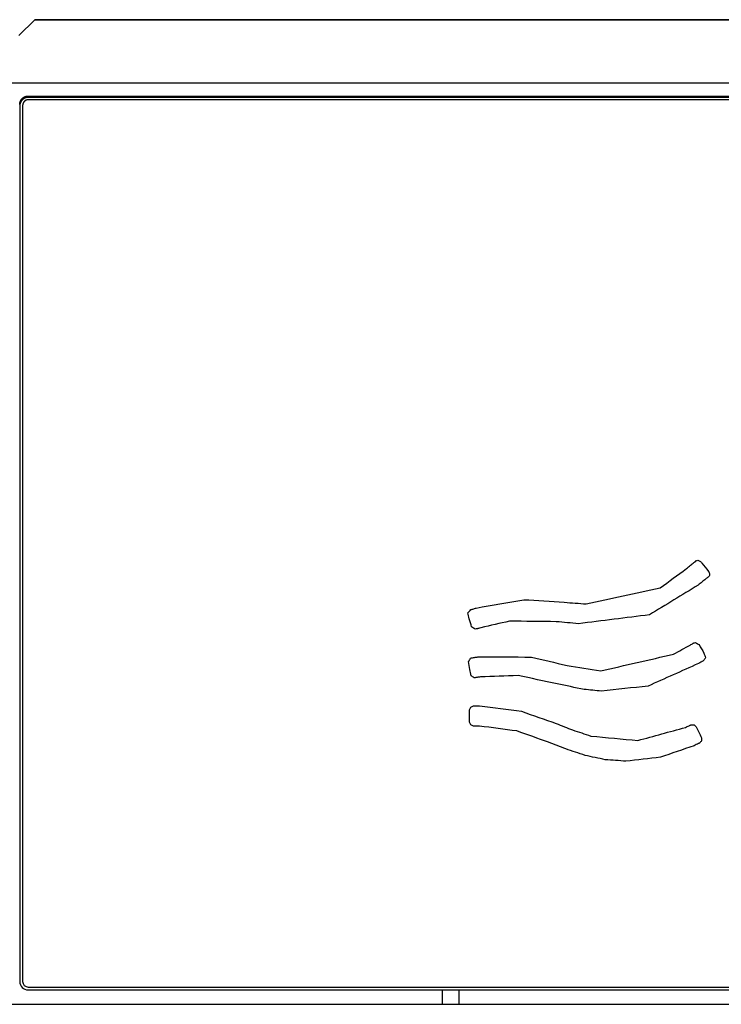
# Model space of a CAD drawing. Units: millimetres. Extents: x 35152 to 38271, y 314 to 2737.
# Drawn here: x 37571 to 37595, y 1293 to 1327 of the extents above; entities that cross this region are included whole.
import ezdxf

# ---------------------------------------------------------------- set-up
doc = ezdxf.new("R2010")
doc.units = ezdxf.units.MM
doc.layers.add('1', color=7, linetype='Continuous')

msp = doc.modelspace()

# ---------------------------------------------------------------- linework, layer by layer
at = {"layer": '1', "linetype": 'Continuous'}
for p, q in [((37571.093, 1326.973), (37570.543, 1326.422)), ((37571.093, 1326.973), (37627.199, 1326.973)), ((37627.2, 1326.973), (37571.093, 1326.973)), ((37649.569, 1324.758), (37450.067, 1324.758)), ((37570.871, 1324.309), (37610.778, 1324.309)), ((37610.778, 1324.26), (37570.871, 1324.26)), ((37610.778, 1324.177), (37570.871, 1324.177)), ((37570.571, 1324.009), (37570.571, 1323.96)), ((37570.571, 1323.96), (37570.571, 1293.409)), ((37570.671, 1322.361), (37570.671, 1293.409)), ((37570.871, 1293.209), (37610.778, 1293.209)), ((37570.871, 1293.109), (37610.778, 1293.109)), ((37585.318, 1292.609), (37585.318, 1293.109)), ((37585.887, 1293.109), (37585.887, 1292.609)), ((37449.466, 1292.609), (37650.17, 1292.609))]:
    msp.add_line(p, q, dxfattribs=at)
for radius in [0.3, 0.2]:
    msp.add_arc((37570.871, 1293.409), radius, 180, 270, dxfattribs=at)
for points, knots in [([(37570.571, 1324.009), (37570.571, 1324.012), (37570.571, 1324.016), (37570.571, 1324.02), (37570.572, 1324.024), (37570.572, 1324.028), (37570.572, 1324.032), (37570.572, 1324.036), (37570.573, 1324.039), (37570.573, 1324.043), (37570.573, 1324.047), (37570.574, 1324.05), (37570.574, 1324.054), (37570.575, 1324.057), (37570.575, 1324.061), (37570.576, 1324.064), (37570.576, 1324.068), (37570.577, 1324.071), (37570.577, 1324.074), (37570.578, 1324.078), (37570.579, 1324.081), (37570.58, 1324.084), (37570.58, 1324.087), (37570.581, 1324.091), (37570.582, 1324.094), (37570.583, 1324.097), (37570.584, 1324.1), (37570.585, 1324.103), (37570.586, 1324.106), (37570.587, 1324.109), (37570.588, 1324.112), (37570.589, 1324.115), (37570.59, 1324.118), (37570.591, 1324.121), (37570.592, 1324.124), (37570.593, 1324.126), (37570.595, 1324.129), (37570.596, 1324.132), (37570.597, 1324.135), (37570.598, 1324.137), (37570.6, 1324.14), (37570.601, 1324.143), (37570.602, 1324.145), (37570.604, 1324.148), (37570.605, 1324.151), (37570.607, 1324.153), (37570.608, 1324.156), (37570.61, 1324.158), (37570.611, 1324.161), (37570.613, 1324.163), (37570.614, 1324.166), (37570.616, 1324.168), (37570.617, 1324.171), (37570.619, 1324.173), (37570.621, 1324.175), (37570.622, 1324.178), (37570.624, 1324.18), (37570.626, 1324.182), (37570.627, 1324.185), (37570.629, 1324.187), (37570.631, 1324.189), (37570.633, 1324.191), (37570.634, 1324.194), (37570.636, 1324.196), (37570.638, 1324.198), (37570.64, 1324.2), (37570.642, 1324.202), (37570.644, 1324.204), (37570.645, 1324.206), (37570.647, 1324.209), (37570.649, 1324.211), (37570.651, 1324.213), (37570.653, 1324.215), (37570.655, 1324.217), (37570.657, 1324.219), (37570.659, 1324.221), (37570.661, 1324.223), (37570.663, 1324.225), (37570.665, 1324.227), (37570.667, 1324.229), (37570.669, 1324.231), (37570.671, 1324.233), (37570.673, 1324.234), (37570.676, 1324.236), (37570.678, 1324.238), (37570.68, 1324.24), (37570.682, 1324.242), (37570.684, 1324.244), (37570.686, 1324.246), (37570.689, 1324.247), (37570.691, 1324.249), (37570.693, 1324.251), (37570.695, 1324.253), (37570.698, 1324.254), (37570.7, 1324.256), (37570.702, 1324.258), (37570.705, 1324.259), (37570.707, 1324.261), (37570.709, 1324.263), (37570.712, 1324.264), (37570.714, 1324.266), (37570.717, 1324.267), (37570.719, 1324.269), (37570.722, 1324.27), (37570.724, 1324.272), (37570.727, 1324.273), (37570.729, 1324.275), (37570.732, 1324.276), (37570.734, 1324.278), (37570.737, 1324.279), (37570.74, 1324.28), (37570.742, 1324.282), (37570.745, 1324.283), (37570.748, 1324.284), (37570.751, 1324.285), (37570.753, 1324.287), (37570.756, 1324.288), (37570.759, 1324.289), (37570.762, 1324.29), (37570.765, 1324.291), (37570.768, 1324.292), (37570.771, 1324.293), (37570.774, 1324.294), (37570.777, 1324.295), (37570.78, 1324.296), (37570.783, 1324.297), (37570.786, 1324.298), (37570.789, 1324.299), (37570.792, 1324.3), (37570.796, 1324.3), (37570.799, 1324.301), (37570.802, 1324.302), (37570.805, 1324.303), (37570.809, 1324.303), (37570.812, 1324.304), (37570.816, 1324.304), (37570.819, 1324.305), (37570.823, 1324.305), (37570.826, 1324.306), (37570.83, 1324.306), (37570.833, 1324.307), (37570.837, 1324.307), (37570.841, 1324.307), (37570.844, 1324.308), (37570.848, 1324.308), (37570.852, 1324.308), (37570.856, 1324.308), (37570.859, 1324.309), (37570.863, 1324.309), (37570.867, 1324.309), (37570.871, 1324.309)], [0, 0, 0, 0, 0.025004, 0.025004, 0.025004, 0.049283, 0.049283, 0.049283, 0.072881, 0.072881, 0.072881, 0.095843, 0.095843, 0.095843, 0.118214, 0.118214, 0.118214, 0.14004, 0.14004, 0.14004, 0.16136, 0.16136, 0.16136, 0.182218, 0.182218, 0.182218, 0.202656, 0.202656, 0.202656, 0.222711, 0.222711, 0.222711, 0.242432, 0.242432, 0.242432, 0.261845, 0.261845, 0.261845, 0.280991, 0.280991, 0.280991, 0.299905, 0.299905, 0.299905, 0.318615, 0.318615, 0.318615, 0.337156, 0.337156, 0.337156, 0.355552, 0.355552, 0.355552, 0.373828, 0.373828, 0.373828, 0.392008, 0.392008, 0.392008, 0.410109, 0.410109, 0.410109, 0.428154, 0.428154, 0.428154, 0.44616, 0.44616, 0.44616, 0.464131, 0.464131, 0.464131, 0.482087, 0.482087, 0.482087, 0.500036, 0.500036, 0.500036, 0.517981, 0.517981, 0.517981, 0.535937, 0.535937, 0.535937, 0.55391, 0.55391, 0.55391, 0.571912, 0.571912, 0.571912, 0.589955, 0.589955, 0.589955, 0.608057, 0.608057, 0.608057, 0.626234, 0.626234, 0.626234, 0.644508, 0.644508, 0.644508, 0.662898, 0.662898, 0.662898, 0.681438, 0.681438, 0.681438, 0.700144, 0.700144, 0.700144, 0.719051, 0.719051, 0.719051, 0.738197, 0.738197, 0.738197, 0.757607, 0.757607, 0.757607, 0.777317, 0.777317, 0.777317, 0.797371, 0.797371, 0.797371, 0.817804, 0.817804, 0.817804, 0.838658, 0.838658, 0.838658, 0.859975, 0.859975, 0.859975, 0.881794, 0.881794, 0.881794, 0.904165, 0.904165, 0.904165, 0.927123, 0.927123, 0.927123, 0.950722, 0.950722, 0.950722, 0.975, 0.975, 0.975, 1, 1, 1, 1]), ([(37570.871, 1324.26), (37570.867, 1324.26), (37570.863, 1324.26), (37570.859, 1324.26), (37570.856, 1324.259), (37570.852, 1324.259), (37570.848, 1324.259), (37570.844, 1324.259), (37570.841, 1324.259), (37570.837, 1324.258), (37570.833, 1324.258), (37570.83, 1324.257), (37570.826, 1324.257), (37570.823, 1324.257), (37570.819, 1324.256), (37570.816, 1324.255), (37570.812, 1324.255), (37570.809, 1324.254), (37570.805, 1324.254), (37570.802, 1324.253), (37570.799, 1324.252), (37570.796, 1324.251), (37570.792, 1324.251), (37570.789, 1324.25), (37570.786, 1324.249), (37570.783, 1324.248), (37570.78, 1324.247), (37570.777, 1324.246), (37570.774, 1324.245), (37570.771, 1324.244), (37570.768, 1324.243), (37570.765, 1324.242), (37570.762, 1324.241), (37570.759, 1324.24), (37570.756, 1324.239), (37570.753, 1324.238), (37570.751, 1324.236), (37570.748, 1324.235), (37570.745, 1324.234), (37570.742, 1324.233), (37570.74, 1324.231), (37570.737, 1324.23), (37570.734, 1324.229), (37570.732, 1324.227), (37570.729, 1324.226), (37570.727, 1324.224), (37570.724, 1324.223), (37570.722, 1324.221), (37570.719, 1324.22), (37570.717, 1324.218), (37570.714, 1324.217), (37570.712, 1324.215), (37570.709, 1324.214), (37570.707, 1324.212), (37570.705, 1324.21), (37570.702, 1324.209), (37570.7, 1324.207), (37570.698, 1324.205), (37570.695, 1324.204), (37570.693, 1324.202), (37570.691, 1324.2), (37570.689, 1324.198), (37570.686, 1324.197), (37570.684, 1324.195), (37570.682, 1324.193), (37570.68, 1324.191), (37570.678, 1324.189), (37570.676, 1324.187), (37570.673, 1324.186), (37570.671, 1324.184), (37570.669, 1324.182), (37570.667, 1324.18), (37570.665, 1324.178), (37570.663, 1324.176), (37570.661, 1324.174), (37570.659, 1324.172), (37570.657, 1324.17), (37570.655, 1324.168), (37570.653, 1324.166), (37570.651, 1324.164), (37570.649, 1324.162), (37570.647, 1324.16), (37570.645, 1324.158), (37570.644, 1324.155), (37570.642, 1324.153), (37570.64, 1324.151), (37570.638, 1324.149), (37570.636, 1324.147), (37570.634, 1324.145), (37570.633, 1324.142), (37570.631, 1324.14), (37570.629, 1324.138), (37570.627, 1324.136), (37570.626, 1324.133), (37570.624, 1324.131), (37570.622, 1324.129), (37570.621, 1324.126), (37570.619, 1324.124), (37570.617, 1324.122), (37570.616, 1324.119), (37570.614, 1324.117), (37570.613, 1324.114), (37570.611, 1324.112), (37570.61, 1324.109), (37570.608, 1324.107), (37570.607, 1324.104), (37570.605, 1324.102), (37570.604, 1324.099), (37570.602, 1324.097), (37570.601, 1324.094), (37570.6, 1324.091), (37570.598, 1324.089), (37570.597, 1324.086), (37570.596, 1324.083), (37570.595, 1324.08), (37570.593, 1324.078), (37570.592, 1324.075), (37570.591, 1324.072), (37570.59, 1324.069), (37570.589, 1324.066), (37570.588, 1324.063), (37570.587, 1324.06), (37570.586, 1324.057), (37570.585, 1324.054), (37570.584, 1324.051), (37570.583, 1324.048), (37570.582, 1324.045), (37570.581, 1324.042), (37570.58, 1324.039), (37570.58, 1324.035), (37570.579, 1324.032), (37570.578, 1324.029), (37570.577, 1324.025), (37570.577, 1324.022), (37570.576, 1324.019), (37570.576, 1324.015), (37570.575, 1324.012), (37570.575, 1324.008), (37570.574, 1324.005), (37570.574, 1324.001), (37570.573, 1323.998), (37570.573, 1323.994), (37570.573, 1323.99), (37570.572, 1323.987), (37570.572, 1323.983), (37570.572, 1323.979), (37570.572, 1323.975), (37570.571, 1323.971), (37570.571, 1323.968), (37570.571, 1323.964), (37570.571, 1323.96)], [0, 0, 0, 0, 0.025, 0.025, 0.025, 0.049278, 0.049278, 0.049278, 0.072877, 0.072877, 0.072877, 0.095835, 0.095835, 0.095835, 0.118206, 0.118206, 0.118206, 0.140026, 0.140026, 0.140026, 0.161342, 0.161342, 0.161342, 0.182196, 0.182196, 0.182196, 0.202629, 0.202629, 0.202629, 0.222681, 0.222681, 0.222681, 0.242393, 0.242393, 0.242393, 0.261803, 0.261803, 0.261803, 0.280948, 0.280948, 0.280948, 0.299854, 0.299854, 0.299854, 0.318562, 0.318562, 0.318562, 0.3371, 0.3371, 0.3371, 0.355492, 0.355492, 0.355492, 0.373766, 0.373766, 0.373766, 0.391943, 0.391943, 0.391943, 0.410042, 0.410042, 0.410042, 0.428086, 0.428086, 0.428086, 0.446087, 0.446087, 0.446087, 0.46406, 0.46406, 0.46406, 0.482016, 0.482016, 0.482016, 0.499964, 0.499964, 0.499964, 0.517913, 0.517913, 0.517913, 0.535866, 0.535866, 0.535866, 0.55384, 0.55384, 0.55384, 0.571843, 0.571843, 0.571843, 0.589888, 0.589888, 0.589888, 0.607992, 0.607992, 0.607992, 0.626169, 0.626169, 0.626169, 0.644445, 0.644445, 0.644445, 0.662841, 0.662841, 0.662841, 0.681382, 0.681382, 0.681382, 0.700091, 0.700091, 0.700091, 0.719005, 0.719005, 0.719005, 0.738155, 0.738155, 0.738155, 0.757568, 0.757568, 0.757568, 0.777285, 0.777285, 0.777285, 0.797344, 0.797344, 0.797344, 0.817783, 0.817783, 0.817783, 0.838641, 0.838641, 0.838641, 0.85996, 0.85996, 0.85996, 0.881782, 0.881782, 0.881782, 0.904157, 0.904157, 0.904157, 0.927119, 0.927119, 0.927119, 0.950717, 0.950717, 0.950717, 0.974996, 0.974996, 0.974996, 1, 1, 1, 1]), ([(37570.694, 1324.071), (37570.694, 1324.07), (37570.694, 1324.07), (37570.694, 1324.069), (37570.694, 1324.069), (37570.693, 1324.068), (37570.693, 1324.068), (37570.693, 1324.067), (37570.693, 1324.067), (37570.692, 1324.066), (37570.692, 1324.066), (37570.692, 1324.065), (37570.692, 1324.065), (37570.691, 1324.064), (37570.691, 1324.064), (37570.691, 1324.063), (37570.691, 1324.063), (37570.69, 1324.062), (37570.69, 1324.062), (37570.69, 1324.061), (37570.69, 1324.061), (37570.689, 1324.06), (37570.689, 1324.06), (37570.689, 1324.059), (37570.689, 1324.059), (37570.689, 1324.058), (37570.688, 1324.058), (37570.688, 1324.057), (37570.688, 1324.057), (37570.688, 1324.056), (37570.688, 1324.056), (37570.687, 1324.055), (37570.687, 1324.055), (37570.687, 1324.054), (37570.687, 1324.054), (37570.686, 1324.053), (37570.686, 1324.053), (37570.686, 1324.052), (37570.686, 1324.052), (37570.686, 1324.051), (37570.685, 1324.051), (37570.685, 1324.05), (37570.685, 1324.05), (37570.685, 1324.049), (37570.685, 1324.049), (37570.684, 1324.048), (37570.684, 1324.048), (37570.684, 1324.047), (37570.684, 1324.047), (37570.684, 1324.046), (37570.684, 1324.046), (37570.683, 1324.045), (37570.683, 1324.045), (37570.683, 1324.044), (37570.683, 1324.044), (37570.683, 1324.043), (37570.682, 1324.043), (37570.682, 1324.042), (37570.682, 1324.042), (37570.682, 1324.041), (37570.682, 1324.041), (37570.682, 1324.04), (37570.681, 1324.04), (37570.681, 1324.039), (37570.681, 1324.039), (37570.681, 1324.038), (37570.681, 1324.038), (37570.681, 1324.037), (37570.68, 1324.037), (37570.68, 1324.036), (37570.68, 1324.036), (37570.68, 1324.035), (37570.68, 1324.035), (37570.68, 1324.034), (37570.679, 1324.034), (37570.679, 1324.033), (37570.679, 1324.033), (37570.679, 1324.032), (37570.679, 1324.032), (37570.679, 1324.031), (37570.679, 1324.031), (37570.678, 1324.03), (37570.678, 1324.03), (37570.678, 1324.029), (37570.678, 1324.029), (37570.678, 1324.028), (37570.678, 1324.028), (37570.678, 1324.027), (37570.678, 1324.027), (37570.677, 1324.026), (37570.677, 1324.026), (37570.677, 1324.025), (37570.677, 1324.024), (37570.677, 1324.024), (37570.677, 1324.023), (37570.677, 1324.023), (37570.677, 1324.022), (37570.676, 1324.022), (37570.676, 1324.021), (37570.676, 1324.021), (37570.676, 1324.02), (37570.676, 1324.02)], [0, 0, 0, 0, 0.02027, 0.02027, 0.040524, 0.040524, 0.060761, 0.060761, 0.081014, 0.081014, 0.101266, 0.101266, 0.121503, 0.121503, 0.141724, 0.141724, 0.161963, 0.161963, 0.182188, 0.182188, 0.202417, 0.202417, 0.222585, 0.222585, 0.24279, 0.24279, 0.262983, 0.262983, 0.283166, 0.283166, 0.303339, 0.303339, 0.323483, 0.323483, 0.343653, 0.343653, 0.36378, 0.36378, 0.383899, 0.383899, 0.404026, 0.404026, 0.424146, 0.424146, 0.444213, 0.444213, 0.464287, 0.464287, 0.484358, 0.484358, 0.504425, 0.504425, 0.524466, 0.524466, 0.544492, 0.544492, 0.564482, 0.564482, 0.584483, 0.584483, 0.604436, 0.604436, 0.624401, 0.624401, 0.644367, 0.644367, 0.664298, 0.664298, 0.684197, 0.684197, 0.704073, 0.704073, 0.723953, 0.723953, 0.7438, 0.7438, 0.763663, 0.763663, 0.783484, 0.783484, 0.803286, 0.803286, 0.823048, 0.823048, 0.842781, 0.842781, 0.862521, 0.862521, 0.882226, 0.882226, 0.901867, 0.901867, 0.921526, 0.921526, 0.941169, 0.941169, 0.960794, 0.960794, 0.980419, 0.980419, 1, 1, 1, 1]), ([(37570.871, 1324.177), (37570.87, 1324.177), (37570.868, 1324.177), (37570.865, 1324.177), (37570.864, 1324.177), (37570.863, 1324.177), (37570.861, 1324.177), (37570.86, 1324.177), (37570.858, 1324.177), (37570.857, 1324.177), (37570.855, 1324.177), (37570.854, 1324.177), (37570.852, 1324.176), (37570.851, 1324.176), (37570.85, 1324.176), (37570.848, 1324.176), (37570.847, 1324.176), (37570.845, 1324.176), (37570.844, 1324.175), (37570.842, 1324.175), (37570.841, 1324.175), (37570.84, 1324.175), (37570.838, 1324.174), (37570.837, 1324.174), (37570.835, 1324.174), (37570.834, 1324.174), (37570.832, 1324.173), (37570.831, 1324.173), (37570.83, 1324.173), (37570.828, 1324.173), (37570.827, 1324.172), (37570.825, 1324.172), (37570.824, 1324.172), (37570.823, 1324.171), (37570.821, 1324.171), (37570.82, 1324.17), (37570.818, 1324.17), (37570.817, 1324.17), (37570.816, 1324.169), (37570.814, 1324.169), (37570.813, 1324.168), (37570.811, 1324.168), (37570.81, 1324.168), (37570.809, 1324.167), (37570.807, 1324.167), (37570.806, 1324.166), (37570.805, 1324.166), (37570.803, 1324.165), (37570.802, 1324.165), (37570.8, 1324.164), (37570.799, 1324.164), (37570.798, 1324.163), (37570.796, 1324.163), (37570.795, 1324.162), (37570.794, 1324.162), (37570.792, 1324.161), (37570.791, 1324.16), (37570.79, 1324.16), (37570.788, 1324.159), (37570.787, 1324.159), (37570.786, 1324.158), (37570.785, 1324.157), (37570.783, 1324.157), (37570.782, 1324.156), (37570.781, 1324.156), (37570.779, 1324.155), (37570.778, 1324.154), (37570.777, 1324.153), (37570.775, 1324.153), (37570.774, 1324.152), (37570.773, 1324.151), (37570.772, 1324.151), (37570.77, 1324.15), (37570.769, 1324.149), (37570.768, 1324.148), (37570.767, 1324.148), (37570.766, 1324.147), (37570.764, 1324.146), (37570.763, 1324.145), (37570.762, 1324.145), (37570.761, 1324.144), (37570.759, 1324.143), (37570.758, 1324.142), (37570.757, 1324.141), (37570.756, 1324.141), (37570.755, 1324.14), (37570.754, 1324.139), (37570.752, 1324.138), (37570.751, 1324.137), (37570.75, 1324.136), (37570.749, 1324.135), (37570.748, 1324.135), (37570.747, 1324.134), (37570.746, 1324.133), (37570.744, 1324.132), (37570.743, 1324.131), (37570.742, 1324.13), (37570.741, 1324.129), (37570.74, 1324.128), (37570.739, 1324.127), (37570.738, 1324.126), (37570.737, 1324.125), (37570.736, 1324.124), (37570.735, 1324.123), (37570.734, 1324.122), (37570.733, 1324.121), (37570.731, 1324.12), (37570.73, 1324.119), (37570.729, 1324.118), (37570.728, 1324.117), (37570.727, 1324.116), (37570.726, 1324.115), (37570.725, 1324.114), (37570.724, 1324.113), (37570.723, 1324.112), (37570.722, 1324.111), (37570.722, 1324.11), (37570.721, 1324.109), (37570.72, 1324.108), (37570.719, 1324.106), (37570.718, 1324.105), (37570.717, 1324.104), (37570.716, 1324.103), (37570.715, 1324.102), (37570.714, 1324.101), (37570.713, 1324.1), (37570.712, 1324.099), (37570.711, 1324.097), (37570.711, 1324.096), (37570.71, 1324.095), (37570.709, 1324.094), (37570.708, 1324.093), (37570.707, 1324.092), (37570.706, 1324.09), (37570.706, 1324.089), (37570.705, 1324.088), (37570.704, 1324.087), (37570.703, 1324.086), (37570.702, 1324.084), (37570.702, 1324.083), (37570.701, 1324.082), (37570.7, 1324.081), (37570.699, 1324.079), (37570.699, 1324.078), (37570.698, 1324.077), (37570.697, 1324.076), (37570.697, 1324.074), (37570.696, 1324.073), (37570.695, 1324.072), (37570.694, 1324.071)], [0, 0, 0, 0, 0.020018, 0.020018, 0.040039, 0.040039, 0.040039, 0.060045, 0.060045, 0.060045, 0.080046, 0.080046, 0.080046, 0.100063, 0.100063, 0.100063, 0.12008, 0.12008, 0.12008, 0.140102, 0.140102, 0.140102, 0.160118, 0.160118, 0.160118, 0.18014, 0.18014, 0.18014, 0.20016, 0.20016, 0.20016, 0.22017, 0.22017, 0.22017, 0.240179, 0.240179, 0.240179, 0.26019, 0.26019, 0.26019, 0.280205, 0.280205, 0.280205, 0.30022, 0.30022, 0.30022, 0.320237, 0.320237, 0.320237, 0.340253, 0.340253, 0.340253, 0.360257, 0.360257, 0.360257, 0.380274, 0.380274, 0.380274, 0.400282, 0.400282, 0.400282, 0.42028, 0.42028, 0.42028, 0.440284, 0.440284, 0.440284, 0.46029, 0.46029, 0.46029, 0.480291, 0.480291, 0.480291, 0.500288, 0.500288, 0.500288, 0.520287, 0.520287, 0.520287, 0.540281, 0.540281, 0.540281, 0.56028, 0.56028, 0.56028, 0.580275, 0.580275, 0.580275, 0.600276, 0.600276, 0.600276, 0.620263, 0.620263, 0.620263, 0.640255, 0.640255, 0.640255, 0.660253, 0.660253, 0.660253, 0.680242, 0.680242, 0.680242, 0.700237, 0.700237, 0.700237, 0.720227, 0.720227, 0.720227, 0.740216, 0.740216, 0.740216, 0.7602, 0.7602, 0.7602, 0.780189, 0.780189, 0.780189, 0.800177, 0.800177, 0.800177, 0.820162, 0.820162, 0.820162, 0.840146, 0.840146, 0.840146, 0.860132, 0.860132, 0.860132, 0.880111, 0.880111, 0.880111, 0.900097, 0.900097, 0.900097, 0.920077, 0.920077, 0.920077, 0.94006, 0.94006, 0.94006, 0.960043, 0.960043, 0.960043, 0.980019, 0.980019, 0.980019, 1, 1, 1, 1]), ([(37570.676, 1324.02), (37570.676, 1324.02), (37570.676, 1324.019), (37570.676, 1324.019), (37570.676, 1324.019), (37570.676, 1324.018), (37570.675, 1324.018), (37570.675, 1324.017), (37570.675, 1324.017), (37570.675, 1324.016), (37570.675, 1324.016), (37570.675, 1324.015), (37570.675, 1324.015), (37570.675, 1324.014), (37570.675, 1324.014), (37570.675, 1324.014), (37570.675, 1324.013), (37570.675, 1324.013), (37570.674, 1324.012), (37570.674, 1324.012), (37570.674, 1324.012), (37570.674, 1324.011), (37570.674, 1324.011), (37570.674, 1324.01), (37570.674, 1324.01), (37570.674, 1324.009), (37570.674, 1324.009), (37570.674, 1324.008), (37570.674, 1324.008), (37570.674, 1324.008), (37570.674, 1324.007), (37570.673, 1324.007), (37570.673, 1324.006), (37570.673, 1324.006), (37570.673, 1324.005), (37570.673, 1324.005), (37570.673, 1324.005), (37570.673, 1324.004), (37570.673, 1324.004), (37570.673, 1324.003), (37570.673, 1324.003), (37570.673, 1324.002), (37570.673, 1324.002), (37570.673, 1324.001), (37570.673, 1324.001), (37570.673, 1324.001), (37570.673, 1324), (37570.673, 1324), (37570.673, 1323.999), (37570.672, 1323.999), (37570.672, 1323.999), (37570.672, 1323.998), (37570.672, 1323.998), (37570.672, 1323.997), (37570.672, 1323.997), (37570.672, 1323.996), (37570.672, 1323.996), (37570.672, 1323.995), (37570.672, 1323.995), (37570.672, 1323.995), (37570.672, 1323.994), (37570.672, 1323.994), (37570.672, 1323.993), (37570.672, 1323.993), (37570.672, 1323.993), (37570.672, 1323.992), (37570.672, 1323.992), (37570.672, 1323.991), (37570.672, 1323.991), (37570.672, 1323.99), (37570.672, 1323.99), (37570.672, 1323.989), (37570.672, 1323.989), (37570.672, 1323.989), (37570.672, 1323.988), (37570.672, 1323.988), (37570.672, 1323.987), (37570.672, 1323.987), (37570.671, 1323.987), (37570.671, 1323.986), (37570.671, 1323.986), (37570.671, 1323.985), (37570.671, 1323.985), (37570.671, 1323.984), (37570.671, 1323.984), (37570.671, 1323.984), (37570.671, 1323.983), (37570.671, 1323.983), (37570.671, 1323.982), (37570.671, 1323.982), (37570.671, 1323.982), (37570.671, 1323.981), (37570.671, 1323.981), (37570.671, 1323.98), (37570.671, 1323.98), (37570.671, 1323.979), (37570.671, 1323.979), (37570.671, 1323.978), (37570.671, 1323.978), (37570.671, 1323.978), (37570.671, 1323.977), (37570.671, 1323.977)], [0, 0, 0, 0, 0.020641, 0.020641, 0.041282, 0.041282, 0.061868, 0.061868, 0.082491, 0.082491, 0.10305, 0.10305, 0.123599, 0.123599, 0.144131, 0.144131, 0.164638, 0.164638, 0.185136, 0.185136, 0.205555, 0.205555, 0.225967, 0.225967, 0.246363, 0.246363, 0.266737, 0.266737, 0.287104, 0.287104, 0.30741, 0.30741, 0.327703, 0.327703, 0.347982, 0.347982, 0.368203, 0.368203, 0.388416, 0.388416, 0.408612, 0.408612, 0.428755, 0.428755, 0.448881, 0.448881, 0.469002, 0.469002, 0.489066, 0.489066, 0.509119, 0.509119, 0.529111, 0.529111, 0.549099, 0.549099, 0.569032, 0.569032, 0.588955, 0.588955, 0.60887, 0.60887, 0.628732, 0.628732, 0.648539, 0.648539, 0.66834, 0.66834, 0.688091, 0.688091, 0.707832, 0.707832, 0.727571, 0.727571, 0.747257, 0.747257, 0.766893, 0.766893, 0.786479, 0.786479, 0.806059, 0.806059, 0.825633, 0.825633, 0.845113, 0.845113, 0.86459, 0.86459, 0.884017, 0.884017, 0.903396, 0.903396, 0.922727, 0.922727, 0.942057, 0.942057, 0.961387, 0.961387, 0.98067, 0.98067, 1, 1, 1, 1]), ([(37570.671, 1323.977), (37570.671, 1323.967), (37570.671, 1323.958), (37570.671, 1323.938), (37570.671, 1323.928), (37570.671, 1323.908), (37570.671, 1323.898), (37570.671, 1323.879), (37570.671, 1323.869), (37570.671, 1323.849), (37570.671, 1323.839), (37570.671, 1323.819), (37570.671, 1323.809), (37570.671, 1323.788), (37570.671, 1323.778), (37570.671, 1323.758), (37570.671, 1323.748), (37570.671, 1323.727), (37570.671, 1323.717), (37570.671, 1323.697), (37570.671, 1323.686), (37570.671, 1323.666), (37570.671, 1323.655), (37570.671, 1323.635), (37570.671, 1323.624), (37570.671, 1323.603), (37570.671, 1323.593), (37570.671, 1323.572), (37570.671, 1323.561), (37570.671, 1323.54), (37570.671, 1323.53), (37570.671, 1323.509), (37570.671, 1323.498), (37570.671, 1323.477), (37570.671, 1323.466), (37570.671, 1323.445), (37570.671, 1323.434), (37570.671, 1323.412), (37570.671, 1323.402), (37570.671, 1323.38), (37570.671, 1323.369), (37570.671, 1323.347), (37570.671, 1323.336), (37570.671, 1323.315), (37570.671, 1323.304), (37570.671, 1323.282), (37570.671, 1323.271), (37570.671, 1323.249), (37570.671, 1323.238), (37570.671, 1323.216), (37570.671, 1323.205), (37570.671, 1323.183), (37570.671, 1323.171), (37570.671, 1323.149), (37570.671, 1323.138), (37570.671, 1323.116), (37570.671, 1323.105), (37570.671, 1323.083), (37570.671, 1323.071), (37570.671, 1323.049), (37570.671, 1323.038), (37570.671, 1323.016), (37570.671, 1323.004), (37570.671, 1322.982), (37570.671, 1322.971), (37570.671, 1322.948), (37570.671, 1322.937), (37570.671, 1322.915), (37570.671, 1322.904), (37570.671, 1322.881), (37570.671, 1322.87), (37570.671, 1322.848), (37570.671, 1322.837), (37570.671, 1322.814), (37570.671, 1322.803), (37570.671, 1322.781), (37570.671, 1322.769), (37570.671, 1322.747), (37570.671, 1322.736), (37570.671, 1322.714), (37570.671, 1322.703), (37570.671, 1322.68), (37570.671, 1322.669), (37570.671, 1322.647), (37570.671, 1322.636), (37570.671, 1322.613), (37570.671, 1322.602), (37570.671, 1322.58), (37570.671, 1322.569), (37570.671, 1322.547), (37570.671, 1322.536), (37570.671, 1322.514), (37570.671, 1322.503), (37570.671, 1322.481), (37570.671, 1322.47), (37570.671, 1322.448), (37570.671, 1322.437), (37570.671, 1322.415), (37570.671, 1322.404), (37570.671, 1322.382), (37570.671, 1322.372), (37570.671, 1322.361)], [0, 0, 0, 0, 0.018148, 0.018148, 0.036395, 0.036395, 0.054749, 0.054749, 0.073215, 0.073215, 0.091795, 0.091795, 0.110488, 0.110488, 0.129284, 0.129284, 0.148178, 0.148178, 0.167168, 0.167168, 0.18626, 0.18626, 0.205454, 0.205454, 0.224755, 0.224755, 0.244161, 0.244161, 0.263671, 0.263671, 0.283284, 0.283284, 0.302998, 0.302998, 0.322814, 0.322814, 0.342727, 0.342727, 0.362741, 0.362741, 0.382851, 0.382851, 0.403058, 0.403058, 0.423351, 0.423351, 0.443726, 0.443726, 0.464173, 0.464173, 0.484686, 0.484686, 0.505257, 0.505257, 0.525877, 0.525877, 0.546539, 0.546539, 0.567233, 0.567233, 0.587952, 0.587952, 0.60869, 0.60869, 0.629444, 0.629444, 0.650206, 0.650206, 0.670973, 0.670973, 0.691742, 0.691742, 0.712506, 0.712506, 0.733264, 0.733264, 0.754007, 0.754007, 0.774736, 0.774736, 0.795444, 0.795444, 0.816128, 0.816128, 0.836783, 0.836783, 0.857403, 0.857403, 0.877981, 0.877981, 0.898506, 0.898506, 0.918966, 0.918966, 0.939345, 0.939345, 0.959641, 0.959641, 0.979858, 0.979858, 1, 1, 1, 1]), ([(37594.619, 1307.68), (37594.617, 1307.689), (37594.611, 1307.696), (37594.604, 1307.706), (37594.602, 1307.708), (37594.598, 1307.713), (37594.596, 1307.716), (37594.518, 1307.815), (37594.443, 1307.911), (37594.358, 1308.019), (37594.349, 1308.031), (37594.34, 1308.043), (37594.339, 1308.044), (37594.332, 1308.053), (37594.325, 1308.061), (37594.319, 1308.069), (37594.29, 1308.083), (37594.261, 1308.097), (37594.232, 1308.111), (37594.211, 1308.103), (37594.191, 1308.096), (37594.17, 1308.088), (37594.17, 1308.088), (37594.17, 1308.088), (37594.17, 1308.088), (37594.17, 1308.088), (37594.17, 1308.088), (37594.166, 1308.085), (37594.164, 1308.083), (37594.156, 1308.077), (37594.151, 1308.073), (37594.146, 1308.069), (37594.146, 1308.069), (37594.146, 1308.069), (37594.146, 1308.069), (37594.145, 1308.069), (37594.145, 1308.068), (37594.144, 1308.067), (37594.143, 1308.067), (37594.143, 1308.067), (37594.143, 1308.066), (37594.142, 1308.066), (37594.142, 1308.066), (37594.138, 1308.063), (37594.134, 1308.06), (37594.116, 1308.046), (37594.104, 1308.036), (37594.052, 1307.996), (37594.014, 1307.966), (37593.976, 1307.936), (37593.927, 1307.896), (37593.877, 1307.855), (37593.828, 1307.815), (37593.523, 1307.591), (37593.218, 1307.367), (37592.913, 1307.144), (37592.053, 1306.957), (37591.194, 1306.771), (37590.335, 1306.584), (37590.079, 1306.603), (37589.823, 1306.622), (37589.568, 1306.64), (37589.096, 1306.671), (37588.624, 1306.701), (37588.152, 1306.731), (37587.6, 1306.634), (37587.048, 1306.536), (37586.496, 1306.439), (37586.457, 1306.427), (37586.418, 1306.416), (37586.377, 1306.404), (37586.376, 1306.404), (37586.37, 1306.402), (37586.365, 1306.401), (37586.342, 1306.394), (37586.325, 1306.389), (37586.307, 1306.384), (37586.274, 1306.348), (37586.241, 1306.312), (37586.208, 1306.276), (37586.223, 1306.206), (37586.237, 1306.137), (37586.252, 1306.067), (37586.28, 1305.972), (37586.308, 1305.877), (37586.336, 1305.782), (37586.377, 1305.755), (37586.417, 1305.729), (37586.458, 1305.702), (37586.484, 1305.707), (37586.51, 1305.712), (37586.536, 1305.717), (37586.548, 1305.72), (37586.559, 1305.724), (37586.57, 1305.727), (37586.57, 1305.727), (37586.57, 1305.727), (37586.57, 1305.727), (37586.6, 1305.735), (37586.629, 1305.744), (37586.658, 1305.752), (37586.99, 1305.828), (37587.322, 1305.903), (37587.653, 1305.979), (37588.198, 1305.974), (37588.743, 1305.968), (37589.288, 1305.963), (37589.547, 1305.939), (37589.806, 1305.915), (37590.065, 1305.891), (37590.89, 1305.994), (37591.715, 1306.098), (37592.54, 1306.202), (37593.106, 1306.547), (37593.672, 1306.893), (37594.238, 1307.239), (37594.283, 1307.277), (37594.329, 1307.315), (37594.375, 1307.353), (37594.417, 1307.386), (37594.458, 1307.419), (37594.529, 1307.475), (37594.559, 1307.498), (37594.588, 1307.521), (37594.589, 1307.521), (37594.589, 1307.521), (37594.589, 1307.521), (37594.592, 1307.524), (37594.595, 1307.526), (37594.599, 1307.529), (37594.611, 1307.544), (37594.623, 1307.558), (37594.635, 1307.573), (37594.631, 1307.609), (37594.627, 1307.645), (37594.619, 1307.68)], [0, 0, 0, 0, 0.001492, 0.001492, 0.001905, 0.001905, 0.002547, 0.002547, 0.022384, 0.022384, 0.024763, 0.024763, 0.024963, 0.024963, 0.026614, 0.026614, 0.026614, 0.031833, 0.031833, 0.031833, 0.035382, 0.035382, 0.035382, 0.035385, 0.035385, 0.035385, 0.035446, 0.035446, 0.036028, 0.036028, 0.037068, 0.037068, 0.037068, 0.037071, 0.037071, 0.037071, 0.037179, 0.037179, 0.037287, 0.037287, 0.037287, 0.037289, 0.037289, 0.037289, 0.038193, 0.038193, 0.040852, 0.040852, 0.048718, 0.048718, 0.048718, 0.059077, 0.059077, 0.059077, 0.120446, 0.120446, 0.120446, 0.263126, 0.263126, 0.263126, 0.304718, 0.304718, 0.304718, 0.381404, 0.381404, 0.381404, 0.472369, 0.472369, 0.472369, 0.478974, 0.478974, 0.479191, 0.479191, 0.480018, 0.480018, 0.483005, 0.483005, 0.483005, 0.490927, 0.490927, 0.490927, 0.502506, 0.502506, 0.502506, 0.518554, 0.518554, 0.518554, 0.526431, 0.526431, 0.526431, 0.530762, 0.530762, 0.530762, 0.532668, 0.532668, 0.532668, 0.532673, 0.532673, 0.532673, 0.537608, 0.537608, 0.537608, 0.592819, 0.592819, 0.592819, 0.681235, 0.681235, 0.681235, 0.723432, 0.723432, 0.723432, 0.858317, 0.858317, 0.858317, 0.965915, 0.965915, 0.965915, 0.975599, 0.975599, 0.975599, 0.984149, 0.984149, 0.990266, 0.990266, 0.990266, 0.990268, 0.990268, 0.990268, 0.99098, 0.99098, 0.99098, 0.994059, 0.994059, 0.994059, 1, 1, 1, 1]), ([(37594.169, 1308.087), (37594.169, 1308.087), (37594.168, 1308.087), (37594.168, 1308.086), (37594.168, 1308.086), (37594.167, 1308.086), (37594.167, 1308.085), (37594.166, 1308.085), (37594.166, 1308.085), (37594.165, 1308.084), (37594.165, 1308.084), (37594.164, 1308.083), (37594.164, 1308.083), (37594.163, 1308.083), (37594.163, 1308.082), (37594.162, 1308.082), (37594.162, 1308.082), (37594.161, 1308.081), (37594.161, 1308.081), (37594.16, 1308.08), (37594.16, 1308.08), (37594.159, 1308.08), (37594.159, 1308.079), (37594.158, 1308.079), (37594.158, 1308.079), (37594.158, 1308.078), (37594.157, 1308.078), (37594.157, 1308.077), (37594.156, 1308.077), (37594.156, 1308.077), (37594.155, 1308.076), (37594.155, 1308.076), (37594.154, 1308.076), (37594.154, 1308.075), (37594.153, 1308.075), (37594.153, 1308.075), (37594.153, 1308.074), (37594.152, 1308.074), (37594.152, 1308.074), (37594.151, 1308.073), (37594.151, 1308.073), (37594.15, 1308.072), (37594.15, 1308.072), (37594.149, 1308.072), (37594.149, 1308.071), (37594.148, 1308.071), (37594.148, 1308.071), (37594.147, 1308.07), (37594.147, 1308.07), (37594.146, 1308.069), (37594.146, 1308.069), (37594.146, 1308.069), (37594.146, 1308.069), (37594.146, 1308.069), (37594.147, 1308.07), (37594.147, 1308.07), (37594.148, 1308.071), (37594.148, 1308.071), (37594.149, 1308.071), (37594.149, 1308.072), (37594.15, 1308.072), (37594.15, 1308.072), (37594.151, 1308.073), (37594.151, 1308.073), (37594.152, 1308.074), (37594.152, 1308.074), (37594.153, 1308.074), (37594.153, 1308.075), (37594.153, 1308.075), (37594.154, 1308.075), (37594.154, 1308.076), (37594.155, 1308.076), (37594.155, 1308.076), (37594.156, 1308.077), (37594.156, 1308.077), (37594.157, 1308.077), (37594.157, 1308.078), (37594.158, 1308.078), (37594.158, 1308.079), (37594.158, 1308.079), (37594.159, 1308.079), (37594.159, 1308.08), (37594.16, 1308.08), (37594.16, 1308.08), (37594.161, 1308.081), (37594.161, 1308.081), (37594.162, 1308.082), (37594.162, 1308.082), (37594.163, 1308.082), (37594.163, 1308.083), (37594.164, 1308.083), (37594.164, 1308.083), (37594.165, 1308.084), (37594.165, 1308.084), (37594.166, 1308.085), (37594.166, 1308.085), (37594.167, 1308.085), (37594.167, 1308.086), (37594.168, 1308.086), (37594.168, 1308.086), (37594.168, 1308.087), (37594.169, 1308.087), (37594.169, 1308.087)], [0, 0, 0, 0, 0.020005, 0.020005, 0.039984, 0.039984, 0.059989, 0.059989, 0.079994, 0.079994, 0.099973, 0.099973, 0.119999, 0.119999, 0.140004, 0.140004, 0.159983, 0.159983, 0.179988, 0.179988, 0.199993, 0.199993, 0.219971, 0.219971, 0.239997, 0.239997, 0.260003, 0.260003, 0.279981, 0.279981, 0.299986, 0.299986, 0.319992, 0.319992, 0.33997, 0.33997, 0.359996, 0.359996, 0.380001, 0.380001, 0.400006, 0.400006, 0.419985, 0.419985, 0.43999, 0.43999, 0.459995, 0.459995, 0.479995, 0.479995, 0.5, 0.5, 0.5, 0.520005, 0.520005, 0.540005, 0.540005, 0.56001, 0.56001, 0.580015, 0.580015, 0.599994, 0.599994, 0.619999, 0.619999, 0.640004, 0.640004, 0.66003, 0.66003, 0.680008, 0.680008, 0.700014, 0.700014, 0.720019, 0.720019, 0.739997, 0.739997, 0.760003, 0.760003, 0.780029, 0.780029, 0.800007, 0.800007, 0.820012, 0.820012, 0.840017, 0.840017, 0.859996, 0.859996, 0.880001, 0.880001, 0.900027, 0.900027, 0.920006, 0.920006, 0.940011, 0.940011, 0.960016, 0.960016, 0.979995, 0.979995, 1, 1, 1, 1]), ([(37594.271, 1305.164), (37594.229, 1305.188), (37594.187, 1305.211), (37594.145, 1305.235), (37594.126, 1305.23), (37594.106, 1305.226), (37594.087, 1305.221), (37594.087, 1305.221), (37594.086, 1305.221), (37594.086, 1305.221), (37594.084, 1305.22), (37594.081, 1305.218), (37594.079, 1305.217), (37594.079, 1305.217), (37594.074, 1305.214), (37594.069, 1305.211), (37594.048, 1305.2), (37594.033, 1305.191), (37594.017, 1305.182), (37594.017, 1305.182), (37594.017, 1305.182), (37594.017, 1305.182), (37593.998, 1305.171), (37593.979, 1305.16), (37593.96, 1305.149), (37593.766, 1305.043), (37593.573, 1304.936), (37593.38, 1304.829), (37592.533, 1304.635), (37591.687, 1304.441), (37590.841, 1304.246), (37590.448, 1304.309), (37590.056, 1304.371), (37589.663, 1304.433), (37589.248, 1304.532), (37588.834, 1304.631), (37588.42, 1304.729), (37587.798, 1304.731), (37587.177, 1304.733), (37586.555, 1304.735), (37586.514, 1304.728), (37586.474, 1304.722), (37586.428, 1304.715), (37586.423, 1304.714), (37586.418, 1304.713), (37586.417, 1304.713), (37586.411, 1304.713), (37586.406, 1304.712), (37586.381, 1304.708), (37586.36, 1304.705), (37586.339, 1304.701), (37586.332, 1304.7), (37586.326, 1304.698), (37586.319, 1304.697), (37586.312, 1304.693), (37586.306, 1304.689), (37586.299, 1304.685), (37586.276, 1304.648), (37586.253, 1304.611), (37586.23, 1304.574), (37586.243, 1304.481), (37586.256, 1304.388), (37586.269, 1304.296), (37586.284, 1304.222), (37586.299, 1304.148), (37586.314, 1304.074), (37586.351, 1304.051), (37586.387, 1304.028), (37586.424, 1304.006), (37586.424, 1304.005), (37586.424, 1304.004), (37586.425, 1304.003), (37586.429, 1304.003), (37586.433, 1304.003), (37586.438, 1304.004), (37586.444, 1304.005), (37586.45, 1304.006), (37586.456, 1304.007), (37586.456, 1304.007), (37586.456, 1304.007), (37586.457, 1304.007), (37586.472, 1304.009), (37586.487, 1304.011), (37586.51, 1304.015), (37586.518, 1304.016), (37586.526, 1304.017), (37586.526, 1304.018), (37586.527, 1304.018), (37586.527, 1304.018), (37586.566, 1304.024), (37586.606, 1304.03), (37586.645, 1304.036), (37587.081, 1304.052), (37587.518, 1304.068), (37587.954, 1304.084), (37588.408, 1303.987), (37588.861, 1303.89), (37589.629, 1303.726), (37589.944, 1303.664), (37590.259, 1303.599), (37590.461, 1303.579), (37590.664, 1303.559), (37590.866, 1303.54), (37591.407, 1303.598), (37591.949, 1303.657), (37592.49, 1303.715), (37593.075, 1303.977), (37593.66, 1304.239), (37594.245, 1304.501), (37594.281, 1304.522), (37594.317, 1304.542), (37594.357, 1304.565), (37594.361, 1304.567), (37594.368, 1304.571), (37594.371, 1304.573), (37594.39, 1304.584), (37594.407, 1304.593), (37594.424, 1304.603), (37594.424, 1304.603), (37594.424, 1304.603), (37594.424, 1304.603), (37594.424, 1304.603), (37594.425, 1304.603), (37594.425, 1304.604), (37594.426, 1304.604), (37594.426, 1304.604), (37594.449, 1304.637), (37594.472, 1304.669), (37594.496, 1304.702), (37594.477, 1304.757), (37594.458, 1304.812), (37594.439, 1304.867), (37594.383, 1304.966), (37594.327, 1305.065), (37594.271, 1305.164)], [0, 0, 0, 0, 0.008068, 0.008068, 0.008068, 0.011393, 0.011393, 0.011393, 0.011441, 0.011441, 0.011441, 0.011908, 0.011908, 0.011931, 0.011931, 0.012884, 0.012884, 0.015869, 0.015869, 0.015869, 0.015871, 0.015871, 0.015871, 0.019573, 0.019573, 0.019573, 0.056636, 0.056636, 0.056636, 0.20225, 0.20225, 0.20225, 0.268958, 0.268958, 0.268958, 0.340409, 0.340409, 0.340409, 0.444668, 0.444668, 0.444668, 0.45158, 0.45158, 0.452402, 0.452402, 0.45254, 0.45254, 0.45334, 0.45334, 0.456891, 0.456891, 0.456891, 0.458024, 0.458024, 0.458024, 0.459355, 0.459355, 0.459355, 0.466674, 0.466674, 0.466674, 0.482364, 0.482364, 0.482364, 0.495027, 0.495027, 0.495027, 0.50227, 0.50227, 0.50227, 0.502451, 0.502451, 0.502451, 0.503188, 0.503188, 0.503188, 0.504245, 0.504245, 0.504245, 0.504248, 0.504248, 0.504248, 0.5068, 0.5068, 0.508187, 0.508187, 0.508187, 0.508227, 0.508227, 0.508227, 0.514921, 0.514921, 0.514921, 0.588142, 0.588142, 0.588142, 0.665978, 0.665978, 0.719854, 0.719854, 0.719854, 0.753941, 0.753941, 0.753941, 0.845297, 0.845297, 0.845297, 0.952798, 0.952798, 0.952798, 0.95971, 0.95971, 0.960531, 0.960531, 0.961083, 0.961083, 0.964303, 0.964303, 0.964332, 0.964332, 0.964338, 0.964338, 0.964346, 0.964346, 0.964462, 0.964462, 0.964462, 0.971163, 0.971163, 0.971163, 0.98089, 0.98089, 0.98089, 1, 1, 1, 1]), ([(37594.166, 1302.289), (37594.147, 1302.319), (37594.12, 1302.343), (37594.094, 1302.367), (37594.058, 1302.366), (37594.022, 1302.364), (37593.986, 1302.362), (37593.975, 1302.357), (37593.965, 1302.352), (37593.943, 1302.342), (37593.933, 1302.337), (37593.922, 1302.333), (37593.922, 1302.333), (37593.922, 1302.332), (37593.922, 1302.332), (37593.922, 1302.332), (37593.922, 1302.332), (37593.922, 1302.332), (37593.901, 1302.322), (37593.88, 1302.312), (37593.837, 1302.293), (37593.816, 1302.283), (37593.795, 1302.273), (37593.242, 1302.121), (37592.69, 1301.969), (37592.137, 1301.817), (37591.589, 1301.869), (37591.041, 1301.921), (37590.493, 1301.972), (37590.281, 1302.043), (37590.07, 1302.113), (37589.859, 1302.184), (37589.667, 1302.259), (37589.475, 1302.334), (37589.283, 1302.409), (37588.882, 1302.55), (37588.482, 1302.692), (37588.081, 1302.834), (37587.592, 1302.896), (37587.104, 1302.959), (37586.615, 1303.022), (37586.592, 1303.022), (37586.568, 1303.022), (37586.521, 1303.022), (37586.498, 1303.022), (37586.465, 1303.022), (37586.456, 1303.022), (37586.437, 1303.022), (37586.428, 1303.022), (37586.416, 1303.022), (37586.414, 1303.022), (37586.409, 1303.022), (37586.406, 1303.022), (37586.404, 1303.022), (37586.371, 1303.008), (37586.337, 1302.995), (37586.304, 1302.981), (37586.29, 1302.948), (37586.277, 1302.914), (37586.263, 1302.881), (37586.263, 1302.811), (37586.263, 1302.74), (37586.263, 1302.599), (37586.263, 1302.529), (37586.263, 1302.458), (37586.277, 1302.425), (37586.29, 1302.392), (37586.304, 1302.359), (37586.337, 1302.345), (37586.371, 1302.331), (37586.404, 1302.318), (37586.416, 1302.318), (37586.427, 1302.318), (37586.451, 1302.318), (37586.463, 1302.318), (37586.474, 1302.318), (37586.474, 1302.318), (37586.474, 1302.318), (37586.474, 1302.318), (37586.475, 1302.318), (37586.475, 1302.318), (37586.475, 1302.318), (37586.498, 1302.318), (37586.521, 1302.318), (37586.568, 1302.318), (37586.592, 1302.318), (37586.615, 1302.318), (37587.047, 1302.262), (37587.479, 1302.206), (37587.911, 1302.149), (37588.281, 1302.018), (37588.651, 1301.886), (37589.021, 1301.755), (37589.221, 1301.677), (37589.422, 1301.598), (37589.622, 1301.52), (37589.846, 1301.446), (37590.07, 1301.371), (37590.294, 1301.296), (37590.529, 1301.246), (37590.763, 1301.195), (37590.998, 1301.144), (37591.239, 1301.127), (37591.479, 1301.111), (37591.719, 1301.094), (37592.119, 1301.139), (37592.519, 1301.184), (37592.919, 1301.23), (37593.311, 1301.365), (37593.702, 1301.5), (37594.094, 1301.635), (37594.12, 1301.647), (37594.145, 1301.659), (37594.197, 1301.683), (37594.222, 1301.695), (37594.248, 1301.707), (37594.248, 1301.707), (37594.248, 1301.707), (37594.248, 1301.707), (37594.248, 1301.707), (37594.248, 1301.707), (37594.248, 1301.707), (37594.254, 1301.71), (37594.26, 1301.713), (37594.273, 1301.719), (37594.279, 1301.722), (37594.285, 1301.725), (37594.309, 1301.751), (37594.334, 1301.778), (37594.358, 1301.804), (37594.356, 1301.84), (37594.355, 1301.876), (37594.353, 1301.912), (37594.323, 1301.976), (37594.293, 1302.04), (37594.233, 1302.167), (37594.203, 1302.231), (37594.166, 1302.289)], [0, 0, 0, 0, 0.006094, 0.006094, 0.006094, 0.012187, 0.012187, 0.012187, 0.014178, 0.014178, 0.016168, 0.016168, 0.016168, 0.016169, 0.016169, 0.016169, 0.016171, 0.016171, 0.016171, 0.020152, 0.020152, 0.024133, 0.024133, 0.024133, 0.121283, 0.121283, 0.121283, 0.214622, 0.214622, 0.214622, 0.252402, 0.252402, 0.252402, 0.287306, 0.287306, 0.287306, 0.359386, 0.359386, 0.359386, 0.44289, 0.44289, 0.44289, 0.44687, 0.44687, 0.450851, 0.450851, 0.452414, 0.452414, 0.453977, 0.453977, 0.454405, 0.454405, 0.454832, 0.454832, 0.454832, 0.460925, 0.460925, 0.460925, 0.467019, 0.467019, 0.467019, 0.478962, 0.478962, 0.490905, 0.490905, 0.490905, 0.496998, 0.496998, 0.496998, 0.503092, 0.503092, 0.503092, 0.505083, 0.505083, 0.507074, 0.507074, 0.507074, 0.507084, 0.507084, 0.507084, 0.507094, 0.507094, 0.507094, 0.511064, 0.511064, 0.515034, 0.515034, 0.515034, 0.588893, 0.588893, 0.588893, 0.655467, 0.655467, 0.655467, 0.691913, 0.691913, 0.691913, 0.731962, 0.731962, 0.731962, 0.772656, 0.772656, 0.772656, 0.813522, 0.813522, 0.813522, 0.881749, 0.881749, 0.881749, 0.951979, 0.951979, 0.951979, 0.956789, 0.956789, 0.961599, 0.961599, 0.961599, 0.961601, 0.961601, 0.961601, 0.961603, 0.961603, 0.961603, 0.962766, 0.962766, 0.963928, 0.963928, 0.963928, 0.970021, 0.970021, 0.970021, 0.976114, 0.976114, 0.976114, 0.988058, 0.988058, 1, 1, 1, 1])]:
    msp.add_open_spline(points, degree=3, knots=knots, dxfattribs=at)
for points in [[(37594.146, 1308.069), (37594.162, 1308.082)], [(37594.169, 1308.087), (37594.162, 1308.082)], [(37594.17, 1308.088), (37594.171, 1308.088)]]:
    msp.add_open_spline(points, degree=1, dxfattribs=at)

doc.saveas('drawing.dxf')
